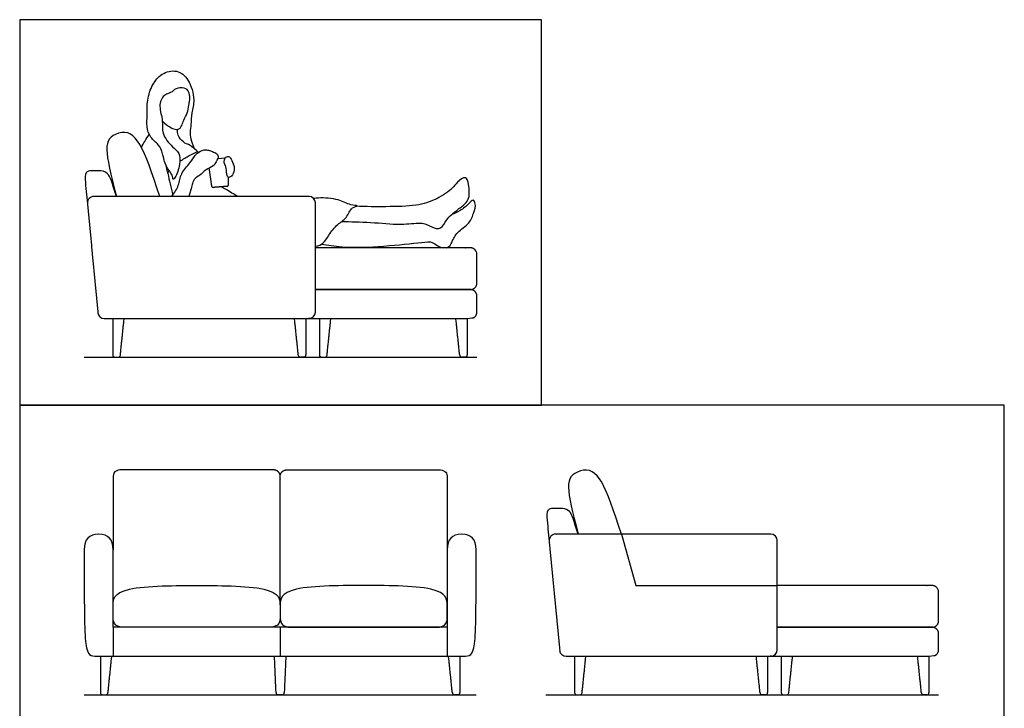
# Model space of a CAD drawing. Units: metres. Extents: x 0 to 3.89, y -0.65 to 4.72.
# Drawn here: x 0 to 3.89, y 2 to 4.72 of the extents above; entities that cross this region are included whole.
import ezdxf

# ---------------------------------------------------------------- set-up
doc = ezdxf.new("R2010")
doc.units = ezdxf.units.M
doc.header["$MEASUREMENT"] = 0
for name, color, linetype, true_color in [('AG-DETAIL-DIAGRAM', 7, 'Continuous', 0xccff66), ('AG-DETAILS', 7, 'Continuous', 0x66ffff), ('AG-DIAGRAM', 7, 'Continuous', 0xfecc66), ('AG-FURNITURE', 7, 'Continuous', 0x66ccff), ('AG-PEOPLE', 7, 'Continuous', 0xfc6666), ('X-VPRT', 6, 'Continuous', 0xff00ff)]:
    doc.layers.add(name, color=color, linetype=linetype, true_color=true_color)

msp = doc.modelspace()

# ---------------------------------------------------------------- linework, layer by layer
at = {"layer": 'AG-DETAIL-DIAGRAM'}
msp.add_lwpolyline([(2.3795, 2.6898), (2.4367, 2.4866), (2.9955, 2.4866)], dxfattribs=at)
at = {"layer": 'AG-DETAILS'}
for p, q in [((0.3695, 2.3215), (0.3695, 2.2072)), ((1.6904, 2.3215), (1.6904, 2.2072))]:
    msp.add_line(p, q, dxfattribs=at)
msp.add_lwpolyline([(1.03, 2.3215), (1.03, 2.2072)], dxfattribs=at)
at = {"layer": 'AG-DIAGRAM'}
for p, q in [((0.2553, 3.3903), (1.8078, 3.3903)), ((0.2553, 2.0548), (1.8047, 2.0548)), ((2.0811, 2.0548), (3.6336, 2.0548))]:
    msp.add_line(p, q, dxfattribs=at)
at = {"layer": 'AG-FURNITURE'}
for p, q in [((0.9846, 2.3215), (0.415, 2.3215)), ((1.0754, 2.3215), (1.645, 2.3215))]:
    msp.add_line(p, q, dxfattribs=at)
for centre, radius, start, end in [((0.293, 3.9999), 0.0254, 90, 185.5), ((1.1443, 3.9999), 0.0254, 0, 90), ((0.3346, 3.5681), 0.0254, 185.5, 270), ((1.1443, 3.5681), 0.0254, 270, 0), ((0.3764, 3.3985), 0.00824, 180, 270), ((0.3898, 3.3985), 0.00824, 270, 354.0571), ((1.1099, 3.3985), 0.00824, 185.9429, 270), ((1.1233, 3.3985), 0.00824, 270, 0), ((1.1937, 3.3985), 0.00824, 180, 270), ((1.2071, 3.3985), 0.00824, 270, 354.0571), ((1.748, 3.3985), 0.00824, 185.9429, 270), ((1.7614, 3.3985), 0.00824, 270, 0), ((2.1189, 2.6644), 0.0254, 90, 185.5), ((2.9701, 2.6644), 0.0254, 0, 90), ((2.1604, 2.2326), 0.0254, 185.5, 270), ((2.9701, 2.2326), 0.0254, 270, 0), ((1.0229, 2.064), 0.00918, 182.4765, 270), ((1.0371, 2.064), 0.00918, 270, 357.5235), ((0.3275, 2.0631), 0.00824, 180, 270), ((0.3409, 2.0631), 0.00824, 270, 354.0571), ((1.719, 2.0631), 0.00824, 185.9429, 270), ((1.7324, 2.0631), 0.00824, 270, 0), ((2.2022, 2.0631), 0.00824, 180, 270), ((2.2156, 2.0631), 0.00824, 270, 354.0571), ((2.9358, 2.0631), 0.00824, 185.9429, 270), ((2.9492, 2.0631), 0.00824, 270, 0), ((3.0195, 2.0631), 0.00824, 180, 270), ((3.0329, 2.0631), 0.00824, 270, 354.0571), ((3.5739, 2.0631), 0.00824, 185.9429, 270), ((3.5873, 2.0631), 0.00824, 270, 0)]:
    msp.add_arc(centre, radius, start, end, dxfattribs=at)
for points, knots in [([(0.5537, 4.0253), (0.4911, 4.2177), (0.4619, 4.2964), (0.3911, 4.275), (0.3236, 4.2544), (0.3372, 4.2056), (0.3822, 4.0253)], [-1.051115, -1.051115, -1.051115, -1.051115, 0.092872, 0.092872, 0.092872, 1.100489, 1.100489, 1.100489, 1.100489]), ([(0.3822, 4.0253), (0.3652, 4.0812), (0.3511, 4.1269), (0.3085, 4.1269), (0.2939, 4.1269), (0.2553, 4.1269), (0.2586, 4.0926), (0.2616, 4.0609), (0.2647, 4.0292), (0.2677, 3.9975)], [0.0037478, 0.0037478, 0.0037478, 0.0037478, 0.1850645, 0.370129, 0.5551935, 0.740258, 0.740258, 0.740258, 0.9863857, 0.9863857, 0.9863857, 0.9863857]), ([(2.3795, 2.6898), (2.3169, 2.8822), (2.2877, 2.961), (2.217, 2.9396), (2.1494, 2.9189), (2.163, 2.8701), (2.208, 2.6898)], [-1.051115, -1.051115, -1.051115, -1.051115, 0.092872, 0.092872, 0.092872, 1.100489, 1.100489, 1.100489, 1.100489]), ([(2.208, 2.6898), (2.1911, 2.7457), (2.1769, 2.7914), (2.1343, 2.7914), (2.1197, 2.7914), (2.0811, 2.7914), (2.0844, 2.7571), (2.0875, 2.7254), (2.0905, 2.6937), (2.0936, 2.662)], [0.0037478, 0.0037478, 0.0037478, 0.0037478, 0.1850645, 0.370129, 0.5551935, 0.740258, 0.740258, 0.740258, 0.9863857, 0.9863857, 0.9863857, 0.9863857]), ([(1.03, 2.3215), (0.5981, 2.3215), (0.4838, 2.3215), (0.3695, 2.3215), (0.3695, 2.4238), (0.3695, 2.526), (0.3695, 2.6282), (0.3695, 2.6693), (0.3505, 2.6898), (0.3124, 2.6898), (0.2743, 2.6898), (0.2552, 2.6693), (0.2552, 2.6282), (0.2552, 2.4052), (0.2552, 2.2072), (0.2806, 2.2072), (0.306, 2.2072), (0.433, 2.2072), (0.5727, 2.2072), (1.03, 2.2072)], [2.520833, 2.520833, 2.520833, 2.520833, 3.645833, 3.645833, 3.645833, 4.652099, 4.652099, 4.652099, 5.041667, 5.041667, 5.041667, 5.431235, 5.431235, 5.431235, 6.184367, 6.9375, 6.9375, 6.9375, 8.3125, 8.3125, 8.3125, 8.3125]), ([(1.03, 2.2072), (1.4872, 2.2072), (1.6269, 2.2072), (1.7539, 2.2072), (1.7794, 2.2072), (1.8047, 2.2072), (1.8047, 2.4052), (1.8047, 2.6282), (1.8047, 2.6693), (1.7857, 2.6898), (1.7476, 2.6898), (1.7095, 2.6898), (1.6904, 2.6693), (1.6904, 2.6282), (1.6904, 2.526), (1.6904, 2.4238), (1.6904, 2.3215), (1.5761, 2.3215), (1.4618, 2.3215), (1.03, 2.3215)], [-3.270833, -3.270833, -3.270833, -3.270833, -1.895833, -1.895833, -1.895833, -1.142701, -0.389568, -0.389568, -0.389568, 0, 0, 0, 0.389568, 0.389568, 0.389568, 1.395833, 1.395833, 1.395833, 2.520833, 2.520833, 2.520833, 2.520833]), ([(0.415, 2.3215), (0.3695, 2.3215), (0.3695, 2.3712), (0.3695, 2.4006), (0.3695, 2.4866), (0.6263, 2.4866), (0.6998, 2.4866), (0.7732, 2.4866), (1.03, 2.4866), (1.03, 2.4006), (1.03, 2.3712), (1.03, 2.3215), (0.9846, 2.3215)], [-1.815711, -1.815711, -1.815711, -1.815711, -1.361783, -0.907855, -0.453928, 0, 0, 0, 0.453928, 0.907855, 1.361783, 1.815711, 1.815711, 1.815711, 1.815711]), ([(1.645, 2.3215), (1.6904, 2.3215), (1.6904, 2.3712), (1.6904, 2.4006), (1.6904, 2.4866), (1.4336, 2.4866), (1.3602, 2.4866), (1.2868, 2.4866), (1.03, 2.4866), (1.03, 2.4006), (1.03, 2.3712), (1.03, 2.3215), (1.0754, 2.3215)], [-1.815711, -1.815711, -1.815711, -1.815711, -1.361783, -0.907855, -0.453928, 0, 0, 0, 0.453928, 0.907855, 1.361783, 1.815711, 1.815711, 1.815711, 1.815711])]:
    msp.add_open_spline(points, degree=3, knots=knots, dxfattribs=at)
for points in [[(1.1443, 4.0253), (0.7187, 4.0253), (0.293, 4.0253)], [(0.2677, 3.9975), (0.2885, 3.7816), (0.3093, 3.5657)], [(1.1697, 3.5681), (1.1697, 3.784), (1.1697, 3.9999)], [(0.3346, 3.5427), (0.7394, 3.5427), (1.1443, 3.5427)], [(0.3681, 3.5427), (0.3681, 3.4706), (0.3681, 3.3985)], [(0.398, 3.3977), (0.4055, 3.4702), (0.4131, 3.5427)], [(1.1017, 3.3977), (1.0942, 3.4702), (1.0867, 3.5427)], [(1.1316, 3.5427), (1.1316, 3.4706), (1.1316, 3.3985)], [(1.1855, 3.5427), (1.1855, 3.4706), (1.1855, 3.3985)], [(1.2153, 3.3977), (1.2229, 3.4702), (1.2304, 3.5427)], [(1.7398, 3.3977), (1.7323, 3.4702), (1.7247, 3.5427)], [(1.7697, 3.5427), (1.7697, 3.4706), (1.7697, 3.3985)], [(0.3764, 3.3903), (0.3831, 3.3903), (0.3898, 3.3903)], [(1.1233, 3.3903), (1.1166, 3.3903), (1.1099, 3.3903)], [(1.1937, 3.3903), (1.2004, 3.3903), (1.2071, 3.3903)], [(1.7614, 3.3903), (1.7547, 3.3903), (1.748, 3.3903)], [(1.03, 2.41), (1.03, 2.8699), (1.03, 2.9184)], [(2.9701, 2.6898), (2.5445, 2.6898), (2.1189, 2.6898)], [(2.0936, 2.662), (2.1144, 2.4461), (2.1352, 2.2302)], [(2.9955, 2.2326), (2.9955, 2.4485), (2.9955, 2.6644)], [(0.3193, 2.2072), (0.3193, 2.1351), (0.3193, 2.0631)], [(0.3491, 2.0622), (0.3567, 2.1347), (0.3642, 2.2072)], [(1.0137, 2.0636), (1.0106, 2.1354), (1.0075, 2.2072)], [(1.0525, 2.2072), (1.0493, 2.1354), (1.0462, 2.0636)], [(1.7108, 2.0622), (1.7033, 2.1347), (1.6957, 2.2072)], [(1.7407, 2.2072), (1.7407, 2.1351), (1.7407, 2.0631)], [(2.1604, 2.2072), (2.5653, 2.2072), (2.9701, 2.2072)], [(2.194, 2.2072), (2.194, 2.1351), (2.194, 2.0631)], [(2.2238, 2.0622), (2.2314, 2.1347), (2.2389, 2.2072)], [(2.9276, 2.0622), (2.92, 2.1347), (2.9125, 2.2072)], [(2.9574, 2.2072), (2.9574, 2.1351), (2.9574, 2.0631)], [(3.0113, 2.2072), (3.0113, 2.1351), (3.0113, 2.0631)], [(3.0411, 2.0622), (3.0487, 2.1347), (3.0562, 2.2072)], [(3.5657, 2.0622), (3.5581, 2.1347), (3.5506, 2.2072)], [(3.5955, 2.2072), (3.5955, 2.1351), (3.5955, 2.0631)], [(0.3275, 2.0548), (0.3342, 2.0548), (0.3409, 2.0548)], [(1.0371, 2.0548), (1.03, 2.0548), (1.0229, 2.0548)], [(1.7324, 2.0548), (1.7257, 2.0548), (1.719, 2.0548)], [(2.2022, 2.0548), (2.2089, 2.0548), (2.2156, 2.0548)], [(2.9492, 2.0548), (2.9425, 2.0548), (2.9358, 2.0548)], [(3.0195, 2.0548), (3.0262, 2.0548), (3.0329, 2.0548)], [(3.5873, 2.0548), (3.5806, 2.0548), (3.5739, 2.0548)]]:
    msp.add_open_spline(points, degree=2, dxfattribs=at)
for points, weights, knots in [([(1.1697, 3.657), (1.501, 3.657), (1.7824, 3.657), (1.8078, 3.657), (1.8078, 3.6824), (1.8078, 3.7141), (1.8078, 3.7967), (1.8078, 3.8221), (1.7824, 3.8221), (1.501, 3.8221), (1.1697, 3.8221)], [1, 1, 1, 0.707106781187, 1, 1, 1, 0.707106781187, 1, 1, 1], [0.28461, 0.28461, 0.28461, 2.1309, 2.1309, 2.261799, 2.261799, 2.470133, 2.470133, 2.601032, 2.601032, 4.447322, 4.447322, 4.447322]), ([(1.1443, 3.5427), (1.1142, 3.5427), (1.1142, 3.5427), (1.4776, 3.5427), (1.7824, 3.5427), (1.8078, 3.5427), (1.8078, 3.5681), (1.8078, 3.5998), (1.8078, 3.6316), (1.8078, 3.657), (1.7824, 3.657), (1.501, 3.657), (1.1697, 3.657)], [0.999999796836, 0.999999898418, 1, 1, 1, 0.707106781187, 1, 1, 1, 0.707106781187, 1, 1, 1], [0.1309, 0.1309, 0.1309, 0.1309, 0.1309, 2.1309, 2.1309, 2.261799, 2.261799, 2.470133, 2.470133, 2.601032, 2.601032, 4.447322, 4.447322, 4.447322]), ([(1.03, 2.9184), (1.03, 2.9438), (1.0046, 2.9438), (0.8585, 2.9438), (0.7124, 2.9438), (0.5664, 2.9438), (0.3949, 2.9438), (0.3695, 2.9438), (0.3695, 2.9184), (0.3695, 2.8699), (0.3695, 2.6282)], [1, 0.707106781187, 1, 1, 1, 1, 1, 0.707106781187, 1, 1, 1], [0.416667, 0.416667, 0.416667, 0.547566, 0.547566, 1.5059, 1.5059, 2.464233, 2.464233, 2.595133, 2.595133, 2.913532, 2.913532, 2.913532]), ([(1.03, 2.9184), (1.03, 2.9438), (1.0554, 2.9438), (1.2015, 2.9438), (1.3475, 2.9438), (1.4936, 2.9438), (1.665, 2.9438), (1.6904, 2.9438), (1.6904, 2.9184), (1.6904, 2.8699), (1.6904, 2.6282)], [1, 0.707106781187, 1, 1, 1, 1, 1, 0.707106781187, 1, 1, 1], [0.416667, 0.416667, 0.416667, 0.547566, 0.547566, 1.5059, 1.5059, 2.464233, 2.464233, 2.595133, 2.595133, 2.913532, 2.913532, 2.913532]), ([(2.9955, 2.3215), (3.3268, 2.3215), (3.6082, 2.3215), (3.6336, 2.3215), (3.6336, 2.3469), (3.6336, 2.3787), (3.6336, 2.4612), (3.6336, 2.4866), (3.6082, 2.4866), (3.3268, 2.4866), (2.9955, 2.4866)], [1, 1, 1, 0.707106781187, 1, 1, 1, 0.707106781187, 1, 1, 1], [0.28461, 0.28461, 0.28461, 2.1309, 2.1309, 2.261799, 2.261799, 2.470133, 2.470133, 2.601032, 2.601032, 4.447322, 4.447322, 4.447322]), ([(2.9701, 2.2072), (2.94, 2.2072), (2.94, 2.2072), (3.3034, 2.2072), (3.6082, 2.2072), (3.6336, 2.2072), (3.6336, 2.2326), (3.6336, 2.2644), (3.6336, 2.2961), (3.6336, 2.3215), (3.6082, 2.3215), (3.3268, 2.3215), (2.9955, 2.3215)], [0.999999796836, 0.999999898418, 1, 1, 1, 0.707106781187, 1, 1, 1, 0.707106781187, 1, 1, 1], [0.1309, 0.1309, 0.1309, 0.1309, 0.1309, 2.1309, 2.1309, 2.261799, 2.261799, 2.470133, 2.470133, 2.601032, 2.601032, 4.447322, 4.447322, 4.447322])]:
    msp.add_rational_spline(points, weights, degree=2, knots=knots, dxfattribs=at)
at = {"layer": 'AG-PEOPLE'}
msp.add_line((0.7833, 4.1757), (0.8127, 4.1779), dxfattribs=at)
for centre, start, end in [((0.7644, 4.0655), 188.0642, 274.316), ((0.8195, 4.0697), 274.316, 0.5678)]:
    msp.add_arc(centre, 0.00461, start, end, dxfattribs=at)
for points, knots in [([(0.5639, 4.3244), (0.5699, 4.3175), (0.5819, 4.3061), (0.6255, 4.2815), (0.6425, 4.3058), (0.6467, 4.3286), (0.6658, 4.3542), (0.6681, 4.3862), (0.6735, 4.4062), (0.6719, 4.4346), (0.6599, 4.4551), (0.6354, 4.4562), (0.6207, 4.4523), (0.611, 4.4499), (0.6044, 4.4359), (0.5659, 4.4293), (0.5476, 4.3809), (0.5694, 4.3242), (0.5577, 4.2748), (0.6028, 4.2203), (0.6337, 4.199), (0.636, 4.1518), (0.6179, 4.1035), (0.6053, 4.0889), (0.6047, 4.114), (0.5753, 4.143), (0.5665, 4.1949), (0.5511, 4.2313), (0.5145, 4.2577), (0.501, 4.3019), (0.5052, 4.347), (0.5021, 4.4075), (0.5235, 4.4682), (0.5588, 4.5136), (0.6224, 4.5292), (0.6713, 4.4896), (0.6954, 4.4078), (0.6779, 4.3583), (0.6789, 4.3094), (0.6705, 4.2781), (0.6779, 4.2449), (0.6898, 4.2148)], [0, 0, 0, 0, 0.299511, 0.676346, 0.948276, 1.226056, 1.54664, 1.867096, 2.131051, 2.430693, 2.695404, 3.021855, 3.021855, 3.231091, 3.442331, 3.778318, 4.16547, 4.605572, 5.004869, 5.469409, 5.813797, 6.193973, 6.615297, 6.801384, 7.032287, 7.403048, 7.817268, 8.174517, 8.550329, 8.928458, 9.314204, 9.759082, 10.216971, 10.645318, 11.079579, 11.513366, 12.029745, 12.44713, 12.839462, 13.149429, 13.592433, 13.592433, 13.592433, 13.592433]), ([(0.7073, 4.1996), (0.6928, 4.2121), (0.6753, 4.229), (0.6456, 4.2374), (0.6244, 4.2662), (0.6237, 4.2825), (0.6243, 4.2902)], [14.117701, 14.117701, 14.117701, 14.117701, 14.481525, 14.809355, 15.153145, 15.44201, 15.44201, 15.44201, 15.44201]), ([(0.4815, 4.2194), (0.4851, 4.2278), (0.4965, 4.2462), (0.5058, 4.2619), (0.5123, 4.2709)], [9.4528558, 9.4528558, 9.4528558, 9.4528558, 9.6943996, 10.0249031, 10.0249031, 10.0249031, 10.0249031]), ([(0.6011, 4.0253), (0.6124, 4.0414), (0.6318, 4.0688), (0.6347, 4.1177), (0.6741, 4.1555), (0.6924, 4.188), (0.7024, 4.197), (0.7286, 4.2126), (0.747, 4.2082), (0.7617, 4.203), (0.7809, 4.1959), (0.7871, 4.1795), (0.7758, 4.1624), (0.7671, 4.143), (0.7342, 4.1337), (0.7136, 4.1071), (0.6898, 4.0976), (0.6831, 4.0755), (0.6755, 4.0498), (0.6693, 4.0253)], [0.512, 0.512, 0.512, 0.512, 0.904919, 1.311276, 1.744112, 2.094108, 2.312067, 2.626834, 2.877004, 3.111213, 3.371412, 3.596281, 3.854908, 4.119361, 4.452154, 4.793456, 5.076952, 5.345976, 5.737415, 5.737415, 5.737415, 5.737415]), ([(0.6337, 4.1643), (0.6461, 4.1728), (0.6737, 4.1893), (0.6921, 4.1982), (0.7032, 4.2031)], [0.5286989, 0.5286989, 0.5286989, 0.5286989, 0.8498184, 1.1956013, 1.1956013, 1.1956013, 1.1956013]), ([(0.8127, 4.1779), (0.807, 4.1656), (0.8089, 4.1541), (0.8152, 4.1477), (0.8186, 4.1218), (0.8203, 4.0961), (0.8404, 4.1047), (0.8503, 4.129), (0.8469, 4.148), (0.8378, 4.1727), (0.8272, 4.187), (0.8162, 4.1808), (0.8127, 4.1779)], [0, 0, 0, 0, 0.237936, 0.421114, 0.738212, 1.017162, 1.249986, 1.558269, 1.829708, 2.147224, 2.382763, 2.615095, 2.615095, 2.615095, 2.615095]), ([(0.5765, 4.1532), (0.5795, 4.1407), (0.5856, 4.1155), (0.5954, 4.0747), (0.6018, 4.0455), (0.605, 4.0308)], [0, 0, 0, 0, 0.355635, 0.726942, 1.111554, 1.111554, 1.111554, 1.111554]), ([(1.273, 3.9263), (1.2775, 3.9262), (1.3121, 3.9257), (1.4092, 3.9229), (1.5108, 3.911), (1.5941, 3.9255), (1.6275, 3.9036), (1.6675, 3.8917), (1.6867, 3.9349), (1.7074, 3.954), (1.7411, 3.9802), (1.7668, 4.0007), (1.7801, 4.0245), (1.7768, 4.07), (1.7665, 4.1115), (1.728, 4.0797), (1.7121, 4.056), (1.6476, 4.0105), (1.566, 3.9864), (1.4657, 3.9845), (1.3677, 3.9848), (1.3293, 3.9863)], [0.349518, 0.349518, 0.349518, 0.349518, 0.437106, 0.991881, 1.579243, 2.018307, 2.37345, 2.707424, 3.068801, 3.382054, 3.754126, 4.081382, 4.36887, 4.764676, 5.078497, 5.420548, 5.744702, 6.236675, 6.768217, 7.373184, 7.850848, 7.850848, 7.850848, 7.850848]), ([(0.8627, 4.0253), (0.8585, 4.0275), (0.8387, 4.0388), (0.8224, 4.0501), (0.7971, 4.0633)], [8.5809483, 8.5809483, 8.5809483, 8.5809483, 8.6823377, 9.0794532, 9.0794532, 9.0794532, 9.0794532]), ([(1.1697, 3.8286), (1.1829, 3.8307), (1.2026, 3.8382), (1.2223, 3.8736), (1.2553, 3.9175), (1.2949, 3.9377), (1.3086, 3.9834), (1.3457, 3.989), (1.3029, 3.9904), (1.2618, 4.0168), (1.1956, 4.0206), (1.1687, 4.0181), (1.1627, 4.0174)], [3.311236, 3.311236, 3.311236, 3.311236, 3.601786, 3.965026, 4.38888, 4.765593, 5.155381, 5.417922, 5.705442, 6.12756, 6.632203, 6.783278, 6.783278, 6.783278, 6.783278]), ([(1.6869, 3.8221), (1.7005, 3.8265), (1.7102, 3.8477), (1.7287, 3.8861), (1.7803, 3.9167), (1.7953, 3.9601), (1.8057, 3.9937), (1.793, 4.017), (1.7751, 3.9943), (1.742, 3.9677), (1.7197, 3.958), (1.7082, 3.954)], [2.897254, 2.897254, 2.897254, 2.897254, 3.212171, 3.593228, 4.034361, 4.425975, 4.77053, 5.009376, 5.277401, 5.665331, 6.01693, 6.01693, 6.01693, 6.01693]), ([(1.193, 3.836), (1.2185, 3.8337), (1.2806, 3.8204), (1.442, 3.8274), (1.5829, 3.843), (1.6321, 3.8486), (1.6479, 3.8303), (1.6687, 3.8231), (1.677, 3.8221)], [0.08782, 0.08782, 0.08782, 0.08782, 0.551572, 1.234549, 1.921119, 2.296384, 2.587209, 2.805434, 2.805434, 2.805434, 2.805434])]:
    msp.add_open_spline(points, degree=3, knots=knots, dxfattribs=at)
for points, degree in [([(0.7599, 4.0648), (0.7547, 4.1013), (0.7495, 4.1377)], 2), ([(0.5848, 4.1185), (0.5872, 4.1213), (0.5895, 4.1241), (0.5918, 4.1268)], 3), ([(0.8238, 4.101), (0.824, 4.0853), (0.8241, 4.0697)], 2), ([(0.8199, 4.0651), (0.7923, 4.063), (0.7648, 4.0609)], 2)]:
    msp.add_open_spline(points, degree=degree, dxfattribs=at)
at = {"layer": 'X-VPRT'}
for points in [[(0, 4.7244), (0, 3.2004), (2.0631, 3.2004), (2.0631, 4.7244)], [(0, 3.2004), (0, 0), (3.8934, 0), (3.8934, 3.2004)]]:
    msp.add_lwpolyline(points, close=True, dxfattribs=at)

doc.saveas('drawing.dxf')
